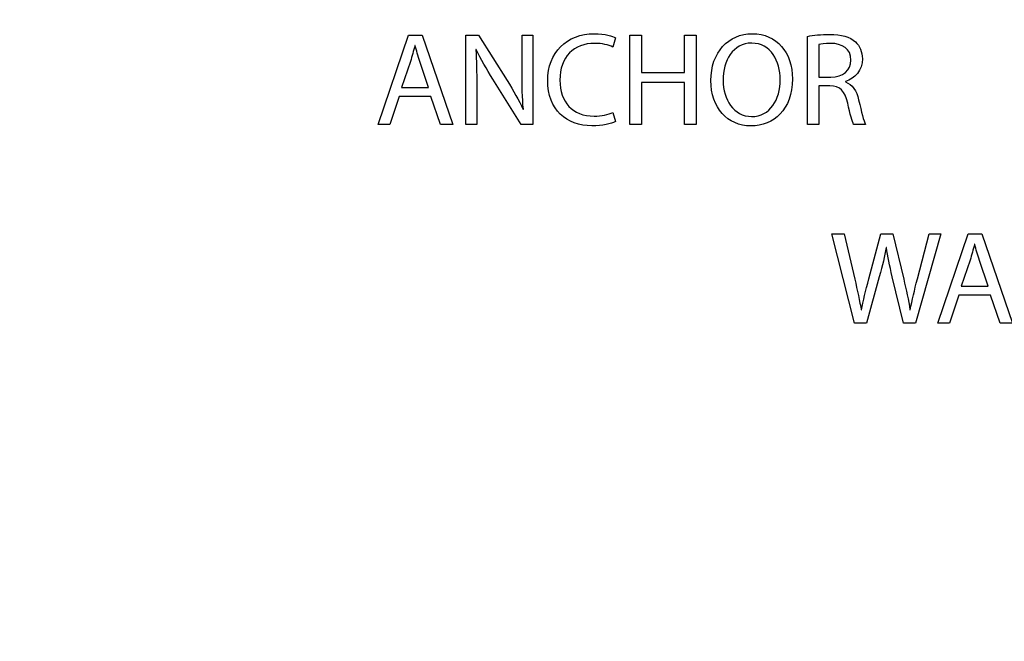
# Model space of a CAD drawing. Units: centimetres. Extents: x 1291 to 2302, y -588 to 767.
# Drawn here: x 1571 to 1622, y -301 to -269 of the extents above; entities that cross this region are included whole.
import ezdxf

# ---------------------------------------------------------------- set-up
doc = ezdxf.new("R2010")
doc.units = ezdxf.units.CM
doc.header["$MEASUREMENT"] = 0
doc.layers.add('Layer 1', color=7, linetype='Continuous')
doc.dimstyles.new('2', dxfattribs={"dimtxt": 4, "dimasz": 1, "dimexe": 0.5, "dimexo": 0.0625, "dimgap": 0.09, "dimtad": 0, "dimtih": 1, "dimtoh": 1, "dimzin": 0, "dimdsep": 46, "dimtxsty": 'Standard', "dimcen": 0.09, "dimadec": 0, "dimazin": 0, "dimtfac": 1, "dimtofl": 0, "dimtmove": 0, "dimatfit": 3, "dimfxl": 1, "dimtolj": 1, "dimtzin": 0, "dimlwd": 0, "dimlwe": 0, "dimarcsym": 0})
doc.dimstyles.get("Standard").update_dxf_attribs({"dimtxt": 4, "dimasz": 0.18, "dimexe": 0.18, "dimexo": 0.0625, "dimgap": 0.09, "dimtad": 0, "dimzin": 0, "dimdsep": 46, "dimtxsty": 'Standard', "dimcen": 0.09, "dimadec": 0, "dimazin": 0, "dimtfac": 1, "dimtofl": 0, "dimtmove": 0, "dimatfit": 3, "dimfxl": 1, "dimtolj": 1, "dimtzin": 0, "dimarcsym": 0})

# ---------------------------------------------------------------- blocks, each defined once
blk = doc.blocks.new('*D1')
at = {"color": 0, "linetype": 'Continuous', "lineweight": 0, "transparency": 16777216}
for p, q in [((1572.461, -166.318), (1768.6, -166.318)), ((1768.1, -167.318), (1768.1, -270.878)), ((1768.1, -428.618), (1768.1, -325.058)), ((1572.461, -429.618), (1768.6, -429.618))]:
    blk.add_line(p, q, dxfattribs=at)
at = {"color": 0, "linetype": 'Continuous', "transparency": 16777216}
for points in [[(1767.933, -167.318), (1768.267, -167.318), (1768.1, -166.318)], [(1767.933, -428.618), (1768.267, -428.618), (1768.1, -429.618)]]:
    blk.add_solid(points, dxfattribs=at)
at = {"layer": 'Defpoints', "color": 0, "linetype": 'Continuous', "transparency": 16777216}
for p in [(1572.399, -166.318), (1572.399, -429.618), (1768.1, -429.618)]:
    blk.add_point(p, dxfattribs=at)
at = {"color": 0, "linetype": 'Continuous', "lineweight": 0, "transparency": 16777216, "insert": (1768.1, -297.968), "char_height": 4, "attachment_point": 5, "rotation": 90}
blk.add_mtext('\\A1;263.3mm(10.3661")', dxfattribs=at)
blk = doc.blocks.new('*D2')
at = {"color": 0, "linetype": 'Continuous', "lineweight": 0, "transparency": 16777216}
for p, q in [((1572.461, -159.968), (1778.602, -159.968)), ((1778.102, -160.968), (1778.102, -273.545)), ((1778.102, -434.968), (1778.102, -322.392)), ((1572.461, -435.968), (1778.602, -435.968))]:
    blk.add_line(p, q, dxfattribs=at)
at = {"color": 0, "linetype": 'Continuous', "transparency": 16777216}
for points in [[(1777.935, -160.968), (1778.269, -160.968), (1778.102, -159.968)], [(1777.935, -434.968), (1778.269, -434.968), (1778.102, -435.968)]]:
    blk.add_solid(points, dxfattribs=at)
at = {"layer": 'Defpoints', "color": 0, "linetype": 'Continuous', "transparency": 16777216}
for p in [(1572.399, -159.968), (1572.399, -435.968), (1778.102, -435.968)]:
    blk.add_point(p, dxfattribs=at)
at = {"color": 0, "linetype": 'Continuous', "lineweight": 0, "transparency": 16777216, "insert": (1778.102, -297.968), "char_height": 4, "attachment_point": 5, "rotation": 90}
blk.add_mtext('\\A1;276mm(10.8661")', dxfattribs=at)
blk = doc.blocks.new('*D3')
at = {"color": 0, "linetype": 'Continuous', "lineweight": 0, "transparency": 16777216}
for p, q in [((1572.461, -153.618), (1788.645, -153.618)), ((1788.145, -154.618), (1788.145, -271.212)), ((1788.145, -441.318), (1788.145, -324.725)), ((1572.461, -442.318), (1788.645, -442.318))]:
    blk.add_line(p, q, dxfattribs=at)
at = {"color": 0, "linetype": 'Continuous', "transparency": 16777216}
for points in [[(1787.978, -154.618), (1788.311, -154.618), (1788.145, -153.618)], [(1787.978, -441.318), (1788.311, -441.318), (1788.145, -442.318)]]:
    blk.add_solid(points, dxfattribs=at)
at = {"layer": 'Defpoints', "color": 0, "linetype": 'Continuous', "transparency": 16777216}
for p in [(1572.399, -153.618), (1572.399, -442.318), (1788.145, -442.318)]:
    blk.add_point(p, dxfattribs=at)
at = {"color": 0, "linetype": 'Continuous', "lineweight": 0, "transparency": 16777216, "insert": (1788.145, -297.968), "char_height": 4, "attachment_point": 5, "rotation": 90}
blk.add_mtext('\\A1;288.7mm(11.3661")', dxfattribs=at)
blk = doc.blocks.new('*D4')
at = {"color": 0, "linetype": 'Continuous', "lineweight": 0, "transparency": 16777216}
for p, q in [((1410.749, -297.906), (1410.749, -121.759)), ((1734.049, -297.906), (1734.049, -121.759)), ((1411.749, -122.259), (1540.642, -122.259)), ((1733.049, -122.259), (1604.156, -122.259))]:
    blk.add_line(p, q, dxfattribs=at)
at = {"color": 0, "linetype": 'Continuous', "transparency": 16777216}
for points in [[(1411.749, -122.093), (1411.749, -122.426), (1410.749, -122.259)], [(1733.049, -122.093), (1733.049, -122.426), (1734.049, -122.259)]]:
    blk.add_solid(points, dxfattribs=at)
at = {"layer": 'Defpoints', "color": 0, "linetype": 'Continuous', "transparency": 16777216}
for p in [(1410.749, -122.259), (1410.749, -297.968), (1734.049, -297.968)]:
    blk.add_point(p, dxfattribs=at)
at = {"color": 0, "linetype": 'Continuous', "lineweight": 0, "transparency": 16777216, "insert": (1572.399, -122.259), "char_height": 4, "attachment_point": 5}
blk.add_mtext('\\A1;323.30mm [12.7283"]', dxfattribs=at)
blk = doc.blocks.new('*D5')
at = {"color": 0, "linetype": 'Continuous', "lineweight": 0, "transparency": 16777216}
for p, q in [((1404.399, -297.906), (1404.399, -107.326)), ((1740.399, -297.906), (1740.399, -107.326)), ((1405.399, -107.826), (1540.976, -107.826)), ((1739.399, -107.826), (1603.822, -107.826))]:
    blk.add_line(p, q, dxfattribs=at)
at = {"color": 0, "linetype": 'Continuous', "transparency": 16777216}
for points in [[(1405.399, -107.659), (1405.399, -107.992), (1404.399, -107.826)], [(1739.399, -107.659), (1739.399, -107.992), (1740.399, -107.826)]]:
    blk.add_solid(points, dxfattribs=at)
at = {"layer": 'Defpoints', "color": 0, "linetype": 'Continuous', "transparency": 16777216}
for p in [(1404.399, -107.826), (1404.399, -297.968), (1740.399, -297.968)]:
    blk.add_point(p, dxfattribs=at)
at = {"color": 0, "linetype": 'Continuous', "lineweight": 0, "transparency": 16777216, "insert": (1572.399, -107.826), "char_height": 4, "attachment_point": 5}
blk.add_mtext('\\A1;336.00mm [13.2283"]', dxfattribs=at)
blk = doc.blocks.new('*D6')
at = {"color": 0, "linetype": 'Continuous', "lineweight": 0, "transparency": 16777216}
for p, q in [((1398.049, -297.906), (1398.049, -96.497)), ((1746.749, -297.906), (1746.749, -96.497)), ((1399.049, -96.997), (1540.642, -96.997)), ((1745.749, -96.997), (1604.156, -96.997))]:
    blk.add_line(p, q, dxfattribs=at)
at = {"color": 0, "linetype": 'Continuous', "transparency": 16777216}
for points in [[(1399.049, -96.83), (1399.049, -97.164), (1398.049, -96.997)], [(1745.749, -96.83), (1745.749, -97.164), (1746.749, -96.997)]]:
    blk.add_solid(points, dxfattribs=at)
at = {"layer": 'Defpoints', "color": 0, "linetype": 'Continuous', "transparency": 16777216}
for p in [(1746.749, -96.997), (1398.049, -297.968), (1746.749, -297.968)]:
    blk.add_point(p, dxfattribs=at)
at = {"color": 0, "linetype": 'Continuous', "lineweight": 0, "transparency": 16777216, "insert": (1572.399, -96.997), "char_height": 4, "attachment_point": 5}
blk.add_mtext('\\A1;348.70mm [13.7283"]', dxfattribs=at)
blk = doc.blocks.new('*D7')
at = {"color": 0, "linetype": 'Continuous', "lineweight": 0, "transparency": 16777216}
for p, q in [((2206.809, -297.968), (2206.989, -297.968)), ((2206.899, -298.058), (2206.899, -297.878)), ((1382.153, -322.182), (1397.398, -321.734))]:
    blk.add_line(p, q, dxfattribs=at)
at = {"color": 0, "linetype": 'Continuous', "transparency": 16777216}
blk.add_solid([(1397.393, -321.568), (1397.403, -321.901), (1398.397, -321.705)], dxfattribs=at)
at = {"layer": 'Defpoints', "color": 0, "linetype": 'Continuous', "transparency": 16777216}
for p in [(2206.899, -297.968), (1398.397, -321.705)]:
    blk.add_point(p, dxfattribs=at)
at = {"color": 0, "linetype": 'Continuous', "lineweight": 0, "transparency": 16777216, "insert": (1342.397, -322.182), "char_height": 4, "attachment_point": 5}
blk.add_mtext('\\A1;2-R808.85mm [R31.8444"]', dxfattribs=at)
blk = doc.blocks.new('*D8')
at = {"color": 0, "linetype": 'Continuous', "lineweight": 0, "transparency": 16777216}
for p, q in [((2206.809, -297.968), (2206.989, -297.968)), ((2206.899, -298.058), (2206.899, -297.878)), ((1372.053, -313.359), (1403.535, -312.778))]:
    blk.add_line(p, q, dxfattribs=at)
at = {"color": 0, "linetype": 'Continuous', "transparency": 16777216}
blk.add_solid([(1403.532, -312.612), (1403.538, -312.945), (1404.535, -312.76)], dxfattribs=at)
at = {"layer": 'Defpoints', "color": 0, "linetype": 'Continuous', "transparency": 16777216}
for p in [(2206.899, -297.968), (1404.535, -312.76)]:
    blk.add_point(p, dxfattribs=at)
at = {"color": 0, "linetype": 'Continuous', "lineweight": 0, "transparency": 16777216, "insert": (1332.629, -313.359), "char_height": 4, "attachment_point": 5}
blk.add_mtext('\\A1;2-R802.50mm [R31.5944"]', dxfattribs=at)
blk = doc.blocks.new('*D9')
at = {"color": 0, "linetype": 'Continuous', "lineweight": 0, "transparency": 16777216}
for p, q in [((2206.809, -297.968), (2206.989, -297.968)), ((2206.899, -298.058), (2206.899, -297.878)), ((1362.964, -303.371), (1409.765, -303.071))]:
    blk.add_line(p, q, dxfattribs=at)
at = {"color": 0, "linetype": 'Continuous', "transparency": 16777216}
blk.add_solid([(1409.764, -302.905), (1409.766, -303.238), (1410.765, -303.065)], dxfattribs=at)
at = {"layer": 'Defpoints', "color": 0, "linetype": 'Continuous', "transparency": 16777216}
for p in [(2206.899, -297.968), (1410.765, -303.065)]:
    blk.add_point(p, dxfattribs=at)
at = {"color": 0, "linetype": 'Continuous', "lineweight": 0, "transparency": 16777216, "insert": (1323.541, -303.371), "char_height": 4, "attachment_point": 5}
blk.add_mtext('\\A1;2-R796.15mm [R31.3444"]', dxfattribs=at)
blk = doc.blocks.new('*D13')
at = {"color": 0, "lineweight": -2, "transparency": 16777216}
for p, q in [((1572.309, 766.532), (1572.489, 766.532)), ((1572.399, 766.442), (1572.399, 766.622)), ((1547.856, -485.569), (1548.953, -429.569))]:
    blk.add_line(p, q, dxfattribs=at)
at = {"color": 0, "transparency": 16777216}
blk.add_solid([(1548.923, -429.568), (1548.983, -429.569), (1548.957, -429.389)], dxfattribs=at)
at = {"layer": 'Defpoints', "color": 0, "transparency": 16777216}
for p in [(1572.399, 766.532), (1548.957, -429.389)]:
    blk.add_point(p, dxfattribs=at)
at = {"color": 0, "transparency": 16777216, "insert": (1547.325, -512.654), "char_height": 4, "attachment_point": 5, "rotation": 88.8771}
blk.add_mtext('\\A1;R1196.15 [R47.09]', dxfattribs=at)
blk = doc.blocks.new('*D14')
at = {"color": 0, "lineweight": -2, "transparency": 16777216}
for p, q in [((1572.309, 766.532), (1572.489, 766.532)), ((1572.399, 766.442), (1572.399, 766.622)), ((1563.467, -512.981), (1564.004, -436.119))]:
    blk.add_line(p, q, dxfattribs=at)
at = {"color": 0, "transparency": 16777216}
blk.add_solid([(1563.974, -436.119), (1564.034, -436.119), (1564.005, -435.939)], dxfattribs=at)
at = {"layer": 'Defpoints', "color": 0, "transparency": 16777216}
for p in [(1572.399, 766.532), (1564.005, -435.939)]:
    blk.add_point(p, dxfattribs=at)
at = {"color": 0, "transparency": 16777216, "insert": (1563.271, -541.071), "char_height": 4, "attachment_point": 5, "rotation": 89.6}
blk.add_mtext('\\A1;R1202.50 [R47.34]', dxfattribs=at)
blk = doc.blocks.new('*D15')
at = {"color": 0, "lineweight": -2, "transparency": 16777216}
for p, q in [((1572.309, 766.532), (1572.489, 766.532)), ((1572.399, 766.442), (1572.399, 766.622)), ((1583.62, -537.047), (1582.805, -442.454))]:
    blk.add_line(p, q, dxfattribs=at)
at = {"color": 0, "transparency": 16777216}
blk.add_solid([(1582.835, -442.453), (1582.775, -442.454), (1582.804, -442.274)], dxfattribs=at)
at = {"layer": 'Defpoints', "color": 0, "transparency": 16777216}
for p in [(1572.399, 766.532), (1582.804, -442.274)]:
    blk.add_point(p, dxfattribs=at)
at = {"color": 0, "transparency": 16777216, "insert": (1583.864, -565.47), "char_height": 4, "attachment_point": 5, "rotation": 270.4932}
blk.add_mtext('\\A1;R1208.85 [R47.59]', dxfattribs=at)

msp = doc.modelspace()

# ---------------------------------------------------------------- linework, layer by layer
at = {"layer": 'Layer 1', "color": 0}
for points, knots in [([(1592.709, -272.492), (1592.709, -272.492), (1593.202, -273.942), (1593.202, -273.942), (1593.202, -273.942), (1593.202, -273.942), (1593.838, -273.942), (1593.838, -273.942), (1593.838, -273.942), (1593.838, -273.942), (1592.265, -269.332), (1592.265, -269.332), (1592.265, -269.332), (1592.265, -269.332), (1591.547, -269.332), (1591.547, -269.332), (1591.547, -269.332), (1591.547, -269.332), (1589.98, -273.942), (1589.98, -273.942), (1589.98, -273.942), (1589.98, -273.942), (1590.596, -273.942), (1590.596, -273.942), (1590.596, -273.942), (1590.596, -273.942), (1591.075, -272.492), (1591.075, -272.492), (1591.075, -272.492), (1591.075, -272.492), (1592.709, -272.492), (1592.709, -272.492)], [0, 0, 0, 0, 0.111111, 0.111111, 0.111111, 0.111111, 0.222222, 0.222222, 0.222222, 0.222222, 0.333333, 0.333333, 0.333333, 0.333333, 0.444444, 0.444444, 0.444444, 0.444444, 0.555556, 0.555556, 0.555556, 0.555556, 0.666667, 0.666667, 0.666667, 0.666667, 0.777778, 0.777778, 0.777778, 0.777778, 1, 1, 1, 1]), ([(1595.076, -273.942), (1595.076, -273.942), (1595.076, -271.972), (1595.076, -271.972), (1595.076, -271.972), (1595.076, -271.206), (1595.062, -270.652), (1595.028, -270.071), (1595.028, -270.071), (1595.028, -270.071), (1595.048, -270.064), (1595.048, -270.064), (1595.048, -270.064), (1595.281, -270.563), (1595.589, -271.09), (1595.91, -271.603), (1595.91, -271.603), (1595.91, -271.603), (1597.374, -273.942), (1597.374, -273.942), (1597.374, -273.942), (1597.374, -273.942), (1597.976, -273.942), (1597.976, -273.942), (1597.976, -273.942), (1597.976, -273.942), (1597.976, -269.332), (1597.976, -269.332), (1597.976, -269.332), (1597.976, -269.332), (1597.415, -269.332), (1597.415, -269.332), (1597.415, -269.332), (1597.415, -269.332), (1597.415, -271.261), (1597.415, -271.261), (1597.415, -271.261), (1597.415, -271.979), (1597.428, -272.54), (1597.483, -273.155), (1597.483, -273.155), (1597.483, -273.155), (1597.469, -273.162), (1597.469, -273.162), (1597.469, -273.162), (1597.251, -272.69), (1596.984, -272.205), (1596.642, -271.665), (1596.642, -271.665), (1596.642, -271.665), (1595.165, -269.332), (1595.165, -269.332), (1595.165, -269.332), (1595.165, -269.332), (1594.515, -269.332), (1594.515, -269.332), (1594.515, -269.332), (1594.515, -269.332), (1594.515, -273.942), (1594.515, -273.942), (1594.515, -273.942), (1594.515, -273.942), (1595.076, -273.942), (1595.076, -273.942)], [0, 0, 0, 0, 0.058824, 0.058824, 0.058824, 0.058824, 0.117647, 0.117647, 0.117647, 0.117647, 0.176471, 0.176471, 0.176471, 0.176471, 0.235294, 0.235294, 0.235294, 0.235294, 0.294118, 0.294118, 0.294118, 0.294118, 0.352941, 0.352941, 0.352941, 0.352941, 0.411765, 0.411765, 0.411765, 0.411765, 0.470588, 0.470588, 0.470588, 0.470588, 0.529412, 0.529412, 0.529412, 0.529412, 0.588235, 0.588235, 0.588235, 0.588235, 0.647059, 0.647059, 0.647059, 0.647059, 0.705882, 0.705882, 0.705882, 0.705882, 0.764706, 0.764706, 0.764706, 0.764706, 0.823529, 0.823529, 0.823529, 0.823529, 0.882353, 0.882353, 0.882353, 0.882353, 1, 1, 1, 1]), ([(1602.113, -273.32), (1601.874, -273.436), (1601.505, -273.511), (1601.142, -273.511), (1601.142, -273.511), (1600.02, -273.511), (1599.371, -272.786), (1599.371, -271.658), (1599.371, -271.658), (1599.371, -270.447), (1600.089, -269.756), (1601.169, -269.756), (1601.169, -269.756), (1601.552, -269.756), (1601.874, -269.838), (1602.1, -269.948), (1602.1, -269.948), (1602.1, -269.948), (1602.243, -269.462), (1602.243, -269.462), (1602.243, -269.462), (1602.086, -269.38), (1601.723, -269.257), (1601.149, -269.257), (1601.149, -269.257), (1599.719, -269.257), (1598.742, -270.235), (1598.742, -271.678), (1598.742, -271.678), (1598.742, -273.19), (1599.719, -274.01), (1601.019, -274.01), (1601.019, -274.01), (1601.58, -274.01), (1602.018, -273.901), (1602.236, -273.792), (1602.236, -273.792), (1602.236, -273.792), (1602.113, -273.32), (1602.113, -273.32)], [0, 0, 0, 0, 0.090909, 0.090909, 0.090909, 0.090909, 0.181818, 0.181818, 0.181818, 0.181818, 0.272727, 0.272727, 0.272727, 0.272727, 0.363636, 0.363636, 0.363636, 0.363636, 0.454545, 0.454545, 0.454545, 0.454545, 0.545455, 0.545455, 0.545455, 0.545455, 0.636364, 0.636364, 0.636364, 0.636364, 0.727273, 0.727273, 0.727273, 0.727273, 0.818182, 0.818182, 0.818182, 0.818182, 1, 1, 1, 1]), ([(1602.982, -269.332), (1602.982, -269.332), (1602.982, -273.942), (1602.982, -273.942), (1602.982, -273.942), (1602.982, -273.942), (1603.577, -273.942), (1603.577, -273.942), (1603.577, -273.942), (1603.577, -273.942), (1603.577, -271.781), (1603.577, -271.781), (1603.577, -271.781), (1603.577, -271.781), (1605.806, -271.781), (1605.806, -271.781), (1605.806, -271.781), (1605.806, -271.781), (1605.806, -273.942), (1605.806, -273.942), (1605.806, -273.942), (1605.806, -273.942), (1606.408, -273.942), (1606.408, -273.942), (1606.408, -273.942), (1606.408, -273.942), (1606.408, -269.332), (1606.408, -269.332), (1606.408, -269.332), (1606.408, -269.332), (1605.806, -269.332), (1605.806, -269.332), (1605.806, -269.332), (1605.806, -269.332), (1605.806, -271.261), (1605.806, -271.261), (1605.806, -271.261), (1605.806, -271.261), (1603.577, -271.261), (1603.577, -271.261), (1603.577, -271.261), (1603.577, -271.261), (1603.577, -269.332), (1603.577, -269.332), (1603.577, -269.332), (1603.577, -269.332), (1602.982, -269.332), (1602.982, -269.332)], [0, 0, 0, 0, 0.076923, 0.076923, 0.076923, 0.076923, 0.153846, 0.153846, 0.153846, 0.153846, 0.230769, 0.230769, 0.230769, 0.230769, 0.307692, 0.307692, 0.307692, 0.307692, 0.384615, 0.384615, 0.384615, 0.384615, 0.461538, 0.461538, 0.461538, 0.461538, 0.538462, 0.538462, 0.538462, 0.538462, 0.615385, 0.615385, 0.615385, 0.615385, 0.692308, 0.692308, 0.692308, 0.692308, 0.769231, 0.769231, 0.769231, 0.769231, 0.846154, 0.846154, 0.846154, 0.846154, 1, 1, 1, 1]), ([(1609.308, -269.257), (1608.077, -269.257), (1607.168, -270.215), (1607.168, -271.678), (1607.168, -271.678), (1607.168, -273.073), (1608.023, -274.017), (1609.24, -274.017), (1609.24, -274.017), (1610.416, -274.017), (1611.381, -273.176), (1611.381, -271.589), (1611.381, -271.589), (1611.381, -270.221), (1610.567, -269.257), (1609.308, -269.257)], [0, 0, 0, 0, 0.2, 0.2, 0.2, 0.2, 0.4, 0.4, 0.4, 0.4, 0.6, 0.6, 0.6, 0.6, 1, 1, 1, 1]), ([(1612.154, -273.942), (1612.154, -273.942), (1612.748, -273.942), (1612.748, -273.942), (1612.748, -273.942), (1612.748, -273.942), (1612.748, -271.945), (1612.748, -271.945), (1612.748, -271.945), (1612.748, -271.945), (1613.309, -271.945), (1613.309, -271.945), (1613.309, -271.945), (1613.849, -271.965), (1614.096, -272.205), (1614.233, -272.841), (1614.233, -272.841), (1614.362, -273.415), (1614.465, -273.812), (1614.54, -273.942), (1614.54, -273.942), (1614.54, -273.942), (1615.156, -273.942), (1615.156, -273.942), (1615.156, -273.942), (1615.06, -273.764), (1614.951, -273.32), (1614.8, -272.677), (1614.8, -272.677), (1614.691, -272.198), (1614.479, -271.869), (1614.123, -271.747), (1614.123, -271.747), (1614.123, -271.747), (1614.123, -271.726), (1614.123, -271.726), (1614.123, -271.726), (1614.609, -271.562), (1614.992, -271.158), (1614.992, -270.55), (1614.992, -270.55), (1614.992, -270.194), (1614.862, -269.879), (1614.629, -269.674), (1614.629, -269.674), (1614.342, -269.414), (1613.932, -269.298), (1613.295, -269.298), (1613.295, -269.298), (1612.885, -269.298), (1612.454, -269.332), (1612.154, -269.394), (1612.154, -269.394), (1612.154, -269.394), (1612.154, -273.942), (1612.154, -273.942)], [0, 0, 0, 0, 0.066667, 0.066667, 0.066667, 0.066667, 0.133333, 0.133333, 0.133333, 0.133333, 0.2, 0.2, 0.2, 0.2, 0.266667, 0.266667, 0.266667, 0.266667, 0.333333, 0.333333, 0.333333, 0.333333, 0.4, 0.4, 0.4, 0.4, 0.466667, 0.466667, 0.466667, 0.466667, 0.533333, 0.533333, 0.533333, 0.533333, 0.6, 0.6, 0.6, 0.6, 0.666667, 0.666667, 0.666667, 0.666667, 0.733333, 0.733333, 0.733333, 0.733333, 0.8, 0.8, 0.8, 0.8, 0.866667, 0.866667, 0.866667, 0.866667, 1, 1, 1, 1]), ([(1591.198, -272.027), (1591.198, -272.027), (1591.649, -270.693), (1591.649, -270.693), (1591.649, -270.693), (1591.738, -270.413), (1591.813, -270.132), (1591.882, -269.859), (1591.882, -269.859), (1591.882, -269.859), (1591.896, -269.859), (1591.896, -269.859), (1591.896, -269.859), (1591.964, -270.126), (1592.032, -270.399), (1592.135, -270.7), (1592.135, -270.7), (1592.135, -270.7), (1592.586, -272.027), (1592.586, -272.027), (1592.586, -272.027), (1592.586, -272.027), (1591.198, -272.027), (1591.198, -272.027)], [0, 0, 0, 0, 0.142857, 0.142857, 0.142857, 0.142857, 0.285714, 0.285714, 0.285714, 0.285714, 0.428571, 0.428571, 0.428571, 0.428571, 0.571429, 0.571429, 0.571429, 0.571429, 0.714286, 0.714286, 0.714286, 0.714286, 1, 1, 1, 1]), ([(1609.281, -269.743), (1610.273, -269.743), (1610.751, -270.7), (1610.751, -271.617), (1610.751, -271.617), (1610.751, -272.663), (1610.218, -273.532), (1609.274, -273.532), (1609.274, -273.532), (1608.337, -273.532), (1607.804, -272.649), (1607.804, -271.665), (1607.804, -271.665), (1607.804, -270.652), (1608.296, -269.743), (1609.281, -269.743)], [0, 0, 0, 0, 0.2, 0.2, 0.2, 0.2, 0.4, 0.4, 0.4, 0.4, 0.6, 0.6, 0.6, 0.6, 1, 1, 1, 1]), ([(1612.748, -269.811), (1612.844, -269.784), (1613.049, -269.756), (1613.336, -269.756), (1613.336, -269.756), (1613.966, -269.763), (1614.397, -270.023), (1614.397, -270.618), (1614.397, -270.618), (1614.397, -271.145), (1613.993, -271.494), (1613.357, -271.494), (1613.357, -271.494), (1613.357, -271.494), (1612.748, -271.494), (1612.748, -271.494), (1612.748, -271.494), (1612.748, -271.494), (1612.748, -269.811), (1612.748, -269.811)], [0, 0, 0, 0, 0.166667, 0.166667, 0.166667, 0.166667, 0.333333, 0.333333, 0.333333, 0.333333, 0.5, 0.5, 0.5, 0.5, 0.666667, 0.666667, 0.666667, 0.666667, 1, 1, 1, 1]), ([(1615.211, -284.201), (1615.211, -284.201), (1615.868, -281.8), (1615.868, -281.8), (1615.868, -281.8), (1616.039, -281.205), (1616.141, -280.754), (1616.223, -280.296), (1616.223, -280.296), (1616.223, -280.296), (1616.237, -280.296), (1616.237, -280.296), (1616.237, -280.296), (1616.299, -280.761), (1616.394, -281.212), (1616.538, -281.8), (1616.538, -281.8), (1616.538, -281.8), (1617.119, -284.201), (1617.119, -284.201), (1617.119, -284.201), (1617.119, -284.201), (1617.742, -284.201), (1617.742, -284.201), (1617.742, -284.201), (1617.742, -284.201), (1619.048, -279.591), (1619.048, -279.591), (1619.048, -279.591), (1619.048, -279.591), (1618.439, -279.591), (1618.439, -279.591), (1618.439, -279.591), (1618.439, -279.591), (1617.831, -281.916), (1617.831, -281.916), (1617.831, -281.916), (1617.687, -282.491), (1617.557, -283.004), (1617.461, -283.51), (1617.461, -283.51), (1617.461, -283.51), (1617.448, -283.51), (1617.448, -283.51), (1617.448, -283.51), (1617.379, -283.025), (1617.256, -282.477), (1617.126, -281.93), (1617.126, -281.93), (1617.126, -281.93), (1616.565, -279.591), (1616.565, -279.591), (1616.565, -279.591), (1616.565, -279.591), (1615.943, -279.591), (1615.943, -279.591), (1615.943, -279.591), (1615.943, -279.591), (1615.328, -281.916), (1615.328, -281.916), (1615.328, -281.916), (1615.17, -282.512), (1615.027, -283.059), (1614.951, -283.517), (1614.951, -283.517), (1614.951, -283.517), (1614.938, -283.517), (1614.938, -283.517), (1614.938, -283.517), (1614.856, -283.072), (1614.733, -282.498), (1614.596, -281.923), (1614.596, -281.923), (1614.596, -281.923), (1614.049, -279.591), (1614.049, -279.591), (1614.049, -279.591), (1614.049, -279.591), (1613.419, -279.591), (1613.419, -279.591), (1613.419, -279.591), (1613.419, -279.591), (1614.589, -284.201), (1614.589, -284.201), (1614.589, -284.201), (1614.589, -284.201), (1615.211, -284.201), (1615.211, -284.201)], [0, 0, 0, 0, 0.043478, 0.043478, 0.043478, 0.043478, 0.086957, 0.086957, 0.086957, 0.086957, 0.130435, 0.130435, 0.130435, 0.130435, 0.173913, 0.173913, 0.173913, 0.173913, 0.217391, 0.217391, 0.217391, 0.217391, 0.26087, 0.26087, 0.26087, 0.26087, 0.304348, 0.304348, 0.304348, 0.304348, 0.347826, 0.347826, 0.347826, 0.347826, 0.391304, 0.391304, 0.391304, 0.391304, 0.434783, 0.434783, 0.434783, 0.434783, 0.478261, 0.478261, 0.478261, 0.478261, 0.521739, 0.521739, 0.521739, 0.521739, 0.565217, 0.565217, 0.565217, 0.565217, 0.608696, 0.608696, 0.608696, 0.608696, 0.652174, 0.652174, 0.652174, 0.652174, 0.695652, 0.695652, 0.695652, 0.695652, 0.73913, 0.73913, 0.73913, 0.73913, 0.782609, 0.782609, 0.782609, 0.782609, 0.826087, 0.826087, 0.826087, 0.826087, 0.869565, 0.869565, 0.869565, 0.869565, 0.913043, 0.913043, 0.913043, 0.913043, 1, 1, 1, 1]), ([(1621.613, -282.751), (1621.613, -282.751), (1622.105, -284.201), (1622.105, -284.201), (1622.105, -284.201), (1622.105, -284.201), (1622.741, -284.201), (1622.741, -284.201), (1622.741, -284.201), (1622.741, -284.201), (1621.168, -279.591), (1621.168, -279.591), (1621.168, -279.591), (1621.168, -279.591), (1620.45, -279.591), (1620.45, -279.591), (1620.45, -279.591), (1620.45, -279.591), (1618.884, -284.201), (1618.884, -284.201), (1618.884, -284.201), (1618.884, -284.201), (1619.499, -284.201), (1619.499, -284.201), (1619.499, -284.201), (1619.499, -284.201), (1619.978, -282.751), (1619.978, -282.751), (1619.978, -282.751), (1619.978, -282.751), (1621.613, -282.751), (1621.613, -282.751)], [0, 0, 0, 0, 0.111111, 0.111111, 0.111111, 0.111111, 0.222222, 0.222222, 0.222222, 0.222222, 0.333333, 0.333333, 0.333333, 0.333333, 0.444444, 0.444444, 0.444444, 0.444444, 0.555556, 0.555556, 0.555556, 0.555556, 0.666667, 0.666667, 0.666667, 0.666667, 0.777778, 0.777778, 0.777778, 0.777778, 1, 1, 1, 1]), ([(1620.101, -282.286), (1620.101, -282.286), (1620.553, -280.952), (1620.553, -280.952), (1620.553, -280.952), (1620.642, -280.672), (1620.717, -280.391), (1620.785, -280.118), (1620.785, -280.118), (1620.785, -280.118), (1620.799, -280.118), (1620.799, -280.118), (1620.799, -280.118), (1620.867, -280.385), (1620.936, -280.658), (1621.038, -280.959), (1621.038, -280.959), (1621.038, -280.959), (1621.49, -282.286), (1621.49, -282.286), (1621.49, -282.286), (1621.49, -282.286), (1620.101, -282.286), (1620.101, -282.286)], [0, 0, 0, 0, 0.142857, 0.142857, 0.142857, 0.142857, 0.285714, 0.285714, 0.285714, 0.285714, 0.428571, 0.428571, 0.428571, 0.428571, 0.571429, 0.571429, 0.571429, 0.571429, 0.714286, 0.714286, 0.714286, 0.714286, 1, 1, 1, 1])]:
    msp.add_open_spline(points, degree=3, knots=knots, dxfattribs=at)

# ---------------------------------------------------------------- dimensions: what is measured, and where the dimension line sits
for mpoint, picture, middle in [((1548.957, -429.389), '*D13', (1547.325, -512.654)), ((1564.005, -435.939), '*D14', (1563.271, -541.071)), ((1582.804, -442.274), '*D15', (1583.864, -565.47))]:
    dim = msp.add_radius_dim(center=(1572.399, 766.532), mpoint=mpoint, dimstyle='Standard')
    dim.commit()
    dim.dimension.update_dxf_attribs({"geometry": picture, "text_midpoint": middle, "dimtype": 164})
at = {"linetype": 'Continuous', "lineweight": 0}
for base, p1, p2, picture, middle in [((1746.749, -96.997), (1398.049, -297.968), (1746.749, -297.968), '*D6', (1572.399, -96.997)), ((1404.399, -107.826), (1740.399, -297.968), (1404.399, -297.968), '*D5', (1572.399, -107.826)), ((1410.749, -122.259), (1734.049, -297.968), (1410.749, -297.968), '*D4', (1572.399, -122.259))]:
    dim = msp.add_linear_dim(base=base, p1=p1, p2=p2, dimstyle='Standard', override={"dimtxt": 4, "dimasz": 1, "dimexe": 0.5, "dimtih": 0, "dimtoh": 0, "dimdsep": 0, "dimpost": 'mm', "dimlwd": 0, "dimlwe": 0}, dxfattribs=at)
    dim.commit()
    dim.dimension.update_dxf_attribs({"geometry": picture, "text_midpoint": middle})
for base, p1, p2, text, picture, middle in [((1788.145, -442.318), (1572.399, -153.618), (1572.399, -442.318), '288.7mm(11.3661")', '*D3', (1788.145, -297.968)), ((1778.102, -435.968), (1572.399, -159.968), (1572.399, -435.968), '276mm(10.8661")', '*D2', (1778.102, -297.968)), ((1768.1, -429.618), (1572.399, -166.318), (1572.399, -429.618), '263.3mm(10.3661")', '*D1', (1768.1, -297.968))]:
    dim = msp.add_linear_dim(base=base, p1=p1, p2=p2, angle=270, text=text, dimstyle='Standard', override={"dimtxt": 4, "dimasz": 1, "dimexe": 0.5, "dimdsep": 0, "dimlwd": 0, "dimlwe": 0}, dxfattribs=at)
    dim.commit()
    dim.dimension.update_dxf_attribs({"geometry": picture, "text_midpoint": middle})
for mpoint, picture, middle in [((1410.765, -303.065), '*D9', (1362.964, -303.371)), ((1404.535, -312.76), '*D8', (1372.053, -313.359)), ((1398.397, -321.705), '*D7', (1382.153, -322.182))]:
    dim = msp.add_radius_dim(center=(2206.899, -297.968), mpoint=mpoint, dimstyle='2', override={"dimpost": '2-R<>mm'}, dxfattribs=at)
    dim.commit()
    dim.dimension.update_dxf_attribs({"geometry": picture, "text_midpoint": middle, "dimtype": 164})

doc.saveas('drawing.dxf')
